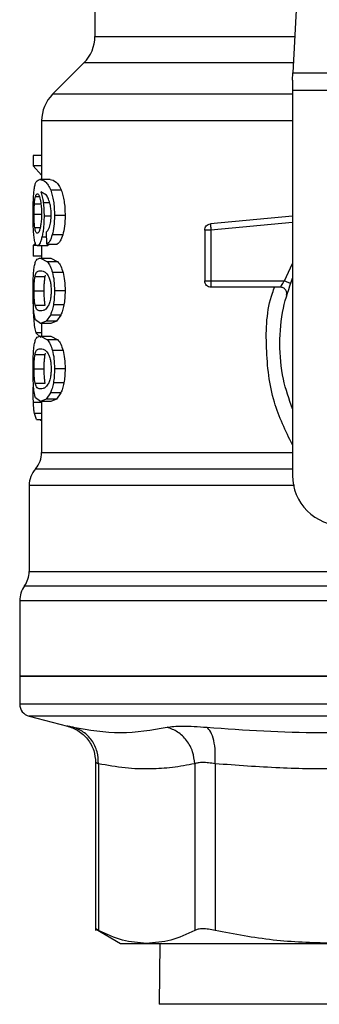
# Model space of a CAD drawing. Extents: x 0.4 to 10.6, y 0.4 to 8.1.
# Drawn here: x 7 to 7, y 6.6 to 6.7 of the extents above; entities that cross this region are included whole.
import ezdxf

# ---------------------------------------------------------------- set-up
doc = ezdxf.new("R2010")
doc.units = 0
doc.linetypes.add('SLD-SOLID', pattern=[0])
doc.layers.get('0').update_dxf_attribs({"linetype": 'CONTINUOUS'})

msp = doc.modelspace()

# ---------------------------------------------------------------- linework, layer by layer
at = {"color": 7, "linetype": 'SLD-SOLID'}
for p, q in [((7.012830577980003, 6.690671027272241), (7.011292143717019, 6.660927964854212)), ((6.990583089519526, 6.669774053677636), (6.990583089519526, 6.664742734210673)), ((6.989429967090917, 6.661958849725524), (6.986158784978593, 6.658687667613197)), ((7.011252380858108, 6.66015921624862), (7.01129214371702, 6.660927964854227)), ((7.011292143717019, 6.660927964854212), (7.046645688864746, 6.660927964854212)), ((7.011252380858108, 6.66015921624862), (7.011252380858108, 6.659072041544223)), ((7.046685451724841, 6.659072041544223), (7.011252380858108, 6.659072041544223)), ((7.011252380858108, 6.659072041544223), (7.011252380858108, 6.618820633571454)), ((6.985005661698003, 6.655905427996034), (6.985005661698003, 6.649765264818173)), ((6.985005661698003, 6.652297763655707), (6.984128295827269, 6.652297763655707)), ((6.984128295827269, 6.652297763655707), (6.984128295827269, 6.651186163137071)), ((6.985005661698003, 6.651186163137912), (6.984128295827269, 6.651186163137912)), ((6.984128295827269, 6.651186163137912), (6.985005661698003, 6.650233379968562)), ((6.985905597323454, 6.649765264818173), (6.984834315798256, 6.649765264818173)), ((6.985524425097568, 6.648119945996388), (6.984937803937552, 6.648483365009775)), ((6.987058062493666, 6.648641292260061), (6.985958066657576, 6.648641292260061)), ((6.987458242688293, 6.645998341300982), (6.986347917439343, 6.645998341300982)), ((7.011252380858108, 6.64594224337023), (7.002659988422667, 6.64512392028114)), ((6.98554761571572, 6.643019177565392), (6.985520344208633, 6.644301077295445)), ((7.002066029152064, 6.644470707933239), (7.002066029152072, 6.639161840920162)), ((7.002659988422671, 6.645123920281105), (7.002678209512096, 6.644932598842137)), ((7.002722199113482, 6.644470708027608), (7.00272219911349, 6.639161840920281)), ((6.987221758415327, 6.643973420333441), (6.986117560293147, 6.643973420333441)), ((6.984348860702807, 6.643112006528363), (6.984128295827269, 6.642857538981478)), ((6.984128295827269, 6.64285753898177), (6.984128295827269, 6.641768281989171)), ((6.984525496516849, 6.64285753898177), (6.984128295827269, 6.64285753898177)), ((6.985623719182255, 6.642832980164552), (6.984559236799316, 6.642832980164552)), ((6.985005661698003, 6.642832980164552), (6.985005661698003, 6.641551080434499)), ((6.98554761571572, 6.643019177565584), (6.98663694464446, 6.643019177565584)), ((6.985830718608169, 6.643019177565584), (6.985623719182251, 6.642832980164354)), ((6.985005661698003, 6.641768281988989), (6.984128295827269, 6.641768281988989)), ((6.984888276107182, 6.641551080434303), (6.985614883195603, 6.641171523248318)), ((6.98488827610719, 6.641551080434499), (6.985960901702335, 6.641551080434499)), ((6.986705945909421, 6.64117152324802), (6.985614883195641, 6.641171523248024)), ((6.985960901702374, 6.641551080434303), (6.986705945909394, 6.641171523248318)), ((6.984314336709352, 6.63962464955452), (6.985372838973726, 6.639624649554519)), ((6.985372838973726, 6.639624649554519), (6.985425174486315, 6.639776955567029)), ((6.987247815319394, 6.640031091541712), (6.986142945356927, 6.640031091541712)), ((7.002722197131074, 6.63916183167705), (7.002722197131074, 6.638697860093143)), ((7.00272219911349, 6.639161840920536), (7.010409696362308, 6.639161840920536)), ((6.984214369724823, 6.63812790652488), (6.985270450434816, 6.63812790652488)), ((6.987458242688293, 6.63812790652488), (6.986347917439343, 6.63812790652488)), ((7.009996695431862, 6.638505672941533), (7.002722197131074, 6.638505672941533)), ((6.984315246631383, 6.636638324813676), (6.985373770988913, 6.636638324813672)), ((6.987339429037768, 6.636646286861452), (6.986232190525826, 6.636646286861452)), ((6.984888276107182, 6.634704732615456), (6.984375074662779, 6.635087511263344)), ((6.985920084259062, 6.635595283904394), (6.985474170578756, 6.634941060610037)), ((6.987019084120313, 6.635595283904905), (6.985920084259027, 6.635595283904905)), ((6.987019084120259, 6.635595283904394), (6.986561612858541, 6.634941060610037)), ((6.985474170578756, 6.634941060610037), (6.984888276107182, 6.634704732615456)), ((6.985960901702335, 6.634704732615654), (6.98488827610719, 6.634704732615654)), ((6.985005661698003, 6.634704732615654), (6.985005661698003, 6.633394187612958)), ((6.986561612858502, 6.634941060608978), (6.985474170578712, 6.634941060608978)), ((6.986561612858541, 6.634941060610037), (6.985960901702374, 6.634704732615456)), ((6.984411117717797, 6.633735711630782), (6.984906133123602, 6.633255320743632)), ((6.984888276107182, 6.633394187612764), (6.985614883168992, 6.633014630145666)), ((6.98488827610719, 6.633394187612959), (6.985960901702335, 6.633394187612959)), ((6.986705945882124, 6.633014630145889), (6.985614883169, 6.633014630145894)), ((6.985960901702374, 6.633394187612764), (6.986705945882097, 6.633014630145666)), ((6.987247815269001, 6.631874198593133), (6.986142945307845, 6.631874198593133)), ((6.984314336709352, 6.631467756732973), (6.985372838973726, 6.631467756732972)), ((6.985372838973726, 6.631467756732972), (6.985425174486314, 6.631620062745481)), ((6.984214369724823, 6.629971013703345), (6.985270450434816, 6.629971013703345)), ((6.987458242688293, 6.629971013703345), (6.986347917439343, 6.629971013703345)), ((6.984315246631375, 6.628481431992141), (6.985373770988905, 6.628481431992137)), ((6.987339429037758, 6.628489394039904), (6.986232190525816, 6.628489394039904)), ((6.984888276107174, 6.626547838542373), (6.984375074688637, 6.626930617752478)), ((6.985474170538704, 6.626784167123621), (6.984888276107174, 6.626547838542373)), ((6.985920084259054, 6.627438391082859), (6.985474170538704, 6.626784167123621)), ((6.986561612817418, 6.626784167123189), (6.985474170538677, 6.626784167123189)), ((6.987019084120305, 6.62743839108337), (6.985920084259019, 6.62743839108337)), ((6.986561612817459, 6.626784167123621), (6.985960901702367, 6.626547838542373)), ((6.987019084120251, 6.627438391082859), (6.986561612817459, 6.626784167123621)), ((6.985960901702327, 6.626547838542569), (6.984888276107182, 6.626547838542569)), ((6.985005661698003, 6.626547838542569), (6.985005661698003, 6.621215541800429)), ((6.98448363379935, 6.624680916366323), (6.984252246184012, 6.625304023476809)), ((6.984483633799316, 6.62468091636548), (6.985005661698003, 6.62468091636548)), ((6.984880939529057, 6.62468091636548), (6.984880887262702, 6.6245580242411)), ((6.985005661698003, 6.624558024240995), (6.984880887262702, 6.624558024240995)), ((6.983693325739998, 6.617752008719811), (6.983693325739998, 6.608752952633008)), ((6.982709073771495, 6.605692788910305), (6.982709073771495, 6.597820011250595)), ((6.982709073771495, 6.59782325824337), (6.982709073771495, 6.594901112021041)), ((7.02896891629118, 6.597823258243379), (6.982709073771495, 6.597823258243379)), ((6.98369329695787, 6.593632101286454), (6.987703761564819, 6.5925965070063)), ((6.990656723053515, 6.588786120634346), (6.990656723053515, 6.571220218705323)), ((6.990956447005762, 6.588657790222375), (6.990956409933365, 6.571225436157678)), ((7.001024668621852, 6.588657805594043), (7.001024668621852, 6.571225436157691)), ((7.003155455176363, 6.588657789811357), (7.003155361929529, 6.571225436157683)), ((6.990652166737072, 6.57138385950088), (6.993273378232977, 6.569870502338129)), ((6.993273378232977, 6.569870502338129), (6.995990539069641, 6.569870502338129)), ((6.995990539069463, 6.569870502338241), (7.015308824772788, 6.569870502338241)), ((6.997390195055093, 6.569870502338239), (6.997302249624513, 6.563492549581937))]:
    msp.add_line(p, q, dxfattribs=at)
at = {"color": 8, "linetype": 'SLD-SOLID'}
for p, q in [((6.990583089519516, 6.664742734210693), (7.011489459373409, 6.664742734210693)), ((7.011345465348318, 6.661958849725524), (6.989429967090917, 6.661958849725524)), ((7.011252380858108, 6.658687667613197), (6.986158784978572, 6.658687667613197)), ((6.984366031932722, 6.648004906531165), (6.984767303569504, 6.648004906531165)), ((6.985841246089771, 6.647345435530226), (6.985174944067811, 6.647345435530226)), ((6.984249228122632, 6.647209643831752), (6.984932375254671, 6.647209643831753)), ((6.984214369724823, 6.646141570480116), (6.984969652958456, 6.646141570480116)), ((6.985937246804236, 6.645933888498882), (6.985257687873463, 6.645933888498882)), ((7.011252380858108, 6.645283112286863), (7.002722199113482, 6.64447070802761)), ((6.984290234621261, 6.644738154205289), (6.984855981466207, 6.644738154205286)), ((6.985532227876326, 6.643742484388501), (6.985034444875168, 6.643742484388501)), ((7.010409696362308, 6.639161831676993), (7.011252380858108, 6.64097756147665)), ((6.985005661698003, 6.633735711631555), (6.98441111771782, 6.633735711631555)), ((6.985005661698003, 6.62642931186825), (6.984145693070174, 6.62642931186825)), ((6.985005661698003, 6.625304023477288), (6.984252246183962, 6.625304023477288)), ((6.983693325740008, 6.608752952632749), (7.02312902127904, 6.608752952632749)), ((7.028968916291166, 6.605692788910307), (6.982709073771481, 6.605692788910307)), ((7.02896891629118, 6.593632101286454), (6.983693296957632, 6.593632101286454)), ((7.041087224982741, 6.563492549581937), (6.997302249624513, 6.563492549581937))]:
    msp.add_line(p, q, dxfattribs=at)
at = {"color": 7, "linetype": 'SLD-SOLID'}
for centre, radius, start, end in [((6.9866460816455, 6.664742734210693), 0.003937007874016629, 315.0000098816522, 0), ((6.988942669572022, 6.655903782276048), 0.003937007874014859, 134.9999923468762, 179.9904910354113), ((6.982380989781997, 6.621220144233856), 0.002624671916009642, 319.8723642945657, 359.6190752907247), ((6.986317997656012, 6.617748029652426), 0.002624671916009689, 137.3713270394591, 179.9101254577612), ((7.016501724690129, 6.618820633571441), 0.005249343832020692, 179.9999999998546, 270.0000000000008), ((6.981068653824001, 6.608752952632749), 0.002624671916009587, 325.3550124636856, 2.326639360587082e-10), ((6.985333745687504, 6.605692788901515), 0.002624671916015231, 143.39683949931, 179.9999998080715), ((6.984021409729513, 6.59490275768196), 0.001312335958004652, 179.9529239030381, 255.5211899770507)]:
    msp.add_arc(centre, radius, start, end, dxfattribs=at)
for points, knots in [([(6.985017049464393, 6.65590378231293), (6.985012004381619, 6.655903782312952), (6.984997098067903, 6.655903782313014), (6.985016301539976, 6.655903782313077), (6.985029005544241, 6.655903782313118)], [0, 0, 0, 0, 0.338452743569393, 1, 1, 1, 1]), ([(6.984227448136211, 6.648750401286022), (6.984254265352637, 6.648915678677358), (6.984312025063012, 6.649271657989428), (6.984491724124776, 6.649690314737076), (6.984693203348193, 6.649734393111649), (6.984834315798232, 6.649765264818043)], [0, 0, 0, 0, 0.2061429110354386, 0.4439966716883197, 1, 1, 1, 1]), ([(6.984834315798232, 6.649765264818043), (6.98501826771103, 6.649730056534852), (6.985283750471673, 6.649679243297433), (6.985695446950597, 6.649224029582506), (6.985873569228082, 6.648828786970618), (6.985958066657619, 6.648641292260693)], [0, 0, 0, 0, 0.542526626254671, 0.7829843368880092, 1, 1, 1, 1]), ([(6.985905597323502, 6.649765264818043), (6.986104317435415, 6.649727548286227), (6.986383144154491, 6.649674627740241), (6.986806395741068, 6.649194435022219), (6.986977847179733, 6.64881759890348), (6.987058062493629, 6.648641292260693)], [0, 0, 0, 0, 0.5689797760907787, 0.798342767925297, 1, 1, 1, 1]), ([(6.984112936488353, 6.646120086212792), (6.984113998692078, 6.646379024292401), (6.984116061924772, 6.646881987612431), (6.984136197905789, 6.647594723591813), (6.98417040997086, 6.648236280319596), (6.984208182475214, 6.648576747729852), (6.984227448136211, 6.648750401286022)], [0, 0, 0, 0, 0.2601097560743939, 0.5052391934204582, 0.74764993380487, 0.9999999999999999, 0.9999999999999999, 0.9999999999999999, 0.9999999999999999]), ([(6.984937803937552, 6.648483365009775), (6.984985448020889, 6.648324165224945), (6.985077874647587, 6.648015327315761), (6.985143262398751, 6.647564075858054), (6.985174944067835, 6.647345435530116)], [0, 0, 0, 0, 0.5154800628274948, 1, 1, 1, 1]), ([(6.985958066657619, 6.648641292260693), (6.986016064167132, 6.648472066452912), (6.986129433014892, 6.648141277510408), (6.986255458287664, 6.647498798756462), (6.986334859429493, 6.646775857696603), (6.986343471611498, 6.64626306035564), (6.986347917439309, 6.645998341300982)], [0, 0, 0, 0, 0.2531579373357001, 0.49485269105652, 0.7392300868113675, 1, 1, 1, 1]), ([(6.987058062493629, 6.648641292260693), (6.987117590300799, 6.64847206286073), (6.987233914834371, 6.648141368149248), (6.987363306561133, 6.647498863422157), (6.987444833358575, 6.646775877519819), (6.987453677697108, 6.646263041030803), (6.987458242688231, 6.645998341300982)], [0, 0, 0, 0, 0.2533672927029305, 0.4951103282146893, 0.7394020071243395, 1, 1, 1, 1]), ([(6.984249228122632, 6.647209643831752), (6.984256729408174, 6.647301683063763), (6.984271731021774, 6.647485749779693), (6.984308578809121, 6.647772083761654), (6.984343859627887, 6.647915055586701), (6.984366031932722, 6.648004906531165)], [0, 0, 0, 0, 0.2709219832175482, 0.5418093853478041, 0.9999999999999999, 0.9999999999999999, 0.9999999999999999, 0.9999999999999999]), ([(6.984366031932722, 6.648004906531165), (6.984380066374658, 6.648047734515907), (6.984408135739148, 6.648133391952056), (6.984470204124281, 6.64825074053218), (6.984522976547238, 6.64827002592815), (6.984558052778532, 6.648282844346782)], [0, 0, 0, 0, 0.2511151657706734, 0.5022389311165532, 1, 1, 1, 1]), ([(6.984558052778532, 6.648282844346782), (6.984586093749782, 6.648275397515074), (6.984658899397715, 6.648256062542592), (6.984768602192758, 6.648061883799117), (6.984835232783708, 6.64778274892641), (6.984860723203091, 6.647675962165734)], [0, 0, 0, 0, 0.2788986175884923, 0.7241330687254033, 1, 1, 1, 1]), ([(6.984860723203091, 6.647675962165734), (6.984881131333912, 6.647568389614407), (6.984931626869848, 6.64730222444333), (6.984984168811503, 6.646787167416978), (6.98499043743251, 6.646380443153959), (6.984993346418668, 6.646191700645864)], [0, 0, 0, 0, 0.2666086982621458, 0.6596659548230774, 0.9999999999999999, 0.9999999999999999, 0.9999999999999999, 0.9999999999999999]), ([(6.985174944067835, 6.647345435530116), (6.985198951604737, 6.647119928726251), (6.985246736608728, 6.646671076202686), (6.985254049187812, 6.646178827726127), (6.985257687873466, 6.645933888498882)], [0, 0, 0, 0, 0.5024073432238025, 1, 1, 1, 1]), ([(6.985896844505405, 6.647159113840221), (6.985844313512693, 6.647355833260145), (6.985733914533023, 6.647769258214066), (6.985596469730937, 6.647999342431585), (6.985524425097568, 6.648119945996388)], [0, 0, 0, 0, 0.4758286070010331, 1, 1, 1, 1]), ([(6.984214369724823, 6.646141570480116), (6.984214845823697, 6.64624168281721), (6.984215798150562, 6.646441934641748), (6.984224960438718, 6.646811194733114), (6.984239788013868, 6.647054647465326), (6.984249228122632, 6.647209643831752)], [0, 0, 0, 0, 0.2664548030753093, 0.5329818683919327, 1, 1, 1, 1]), ([(6.986002442181942, 6.646077117365156), (6.98599811607941, 6.646275799618479), (6.985989596249767, 6.64666708460055), (6.985927439838599, 6.646996811787226), (6.985896844505405, 6.647159113840221)], [0, 0, 0, 0, 0.5077686658756979, 1, 1, 1, 1]), ([(6.984153170654557, 6.644430943904775), (6.984141225141591, 6.644691369606464), (6.984116878580414, 6.64522215219368), (6.984114266808189, 6.645817064512983), (6.984112936488353, 6.646120086212792)], [0, 0, 0, 0, 0.4906447723854244, 1, 1, 1, 1]), ([(6.984290234621261, 6.644738154205289), (6.98427795844053, 6.644838136004609), (6.984248441035633, 6.645078536770752), (6.984219525050523, 6.64556158664867), (6.984216049236699, 6.645952622237157), (6.984214369724823, 6.646141570480116)], [0, 0, 0, 0, 0.2689923511128882, 0.6467773908246843, 1, 1, 1, 1]), ([(6.984993346418668, 6.646191700645864), (6.984991561815673, 6.646044103664759), (6.984987275135349, 6.64568957042862), (6.984943156481924, 6.645163462783532), (6.98488729056643, 6.644871506187569), (6.984860359669248, 6.644730764681809)], [0, 0, 0, 0, 0.2697626291180446, 0.6479794991383455, 1, 1, 1, 1]), ([(6.985257687873466, 6.645933888498882), (6.985255027432627, 6.645726701078805), (6.98524979382502, 6.645319122890124), (6.985203824076311, 6.644735347720501), (6.985131957520032, 6.644195637112118), (6.985067547233643, 6.643896314939463), (6.985034444875191, 6.643742484388357)], [0, 0, 0, 0, 0.2510844720342812, 0.4939322777386843, 0.7399167728805345, 1, 1, 1, 1]), ([(6.985832961997291, 6.64479216861942), (6.98585855287166, 6.644880732995768), (6.985908420305783, 6.645053313195244), (6.985962470745611, 6.645368861155716), (6.985996640826039, 6.645713011542499), (6.986000482490818, 6.645954122851325), (6.986002442181942, 6.646077117365156)], [0, 0, 0, 0, 0.2583012753125629, 0.5033365271304225, 0.7466444743721555, 1, 1, 1, 1]), ([(6.986347917439309, 6.645998341300982), (6.98633910005891, 6.645612825712105), (6.986322026006456, 6.644866309956918), (6.986184206880383, 6.644264462020657), (6.986117560293104, 6.643973420333226)], [0, 0, 0, 0, 0.5164198962964938, 1, 1, 1, 1]), ([(6.987458242688231, 6.645998341300982), (6.987449174843869, 6.645612798012256), (6.98743160949472, 6.644865960924174), (6.987290178034897, 6.644264423304841), (6.987221758415299, 6.643973420333226)], [0, 0, 0, 0, 0.5162347918706046, 1, 1, 1, 1]), ([(6.984293730537951, 6.643262667044354), (6.984262743944803, 6.643415174926366), (6.984202359651151, 6.643712370577653), (6.984169276817085, 6.644195658381662), (6.984153170654557, 6.644430943904775)], [0, 0, 0, 0, 0.5131565059991818, 1, 1, 1, 1]), ([(6.984546278114254, 6.644150687111178), (6.984516316425746, 6.644158104232821), (6.984437197821562, 6.644177690322279), (6.984349125905642, 6.644370741699087), (6.984304342402168, 6.644650138207768), (6.984290234621261, 6.644738154205289)], [0, 0, 0, 0, 0.2945335438879333, 0.777762670889318, 1, 1, 1, 1]), ([(6.984860359669248, 6.644730764681809), (6.984831680477341, 6.644619063961373), (6.984761438219596, 6.644345481957379), (6.984648074317406, 6.644175020749981), (6.984575407149618, 6.644157650194312), (6.984546278114254, 6.644150687111178)], [0, 0, 0, 0, 0.292495935826015, 0.7163930901336629, 1, 1, 1, 1]), ([(6.985520344208632, 6.644301077295444), (6.985582493109692, 6.644355849470007), (6.98569173877733, 6.644452128288719), (6.985790419759418, 6.644689734496767), (6.985832961997291, 6.64479216861942)], [0, 0, 0, 0, 0.5688912192350669, 1, 1, 1, 1]), ([(6.984559236799292, 6.642832980164354), (6.984507795182743, 6.642849959931982), (6.984406197864677, 6.642883495014428), (6.984330901974046, 6.643137347368947), (6.984293730537951, 6.643262667044354)], [0, 0, 0, 0, 0.5063284890797168, 0.9999999999999999, 0.9999999999999999, 0.9999999999999999, 0.9999999999999999]), ([(6.985034444875191, 6.643742484388357), (6.984998257401255, 6.643602499082412), (6.984925971143728, 6.64332287155456), (6.984759257150767, 6.64292631639716), (6.984640312142294, 6.642870812650066), (6.984559236799292, 6.642832980164354)], [0, 0, 0, 0, 0.2419428937908699, 0.4832928200212677, 1, 1, 1, 1]), ([(6.986117560293104, 6.643973420333226), (6.986034353174401, 6.643734472888955), (6.985859374947015, 6.64323198462967), (6.985654871803849, 6.643092390644427), (6.985547615715718, 6.643019177565391)], [0, 0, 0, 0, 0.475528412566723, 1, 1, 1, 1]), ([(6.987221758415299, 6.643973420333226), (6.987136353387121, 6.643734475201049), (6.986956713826649, 6.643231881859216), (6.986746970748098, 6.643092364807905), (6.986636944644399, 6.643019177565391)], [0, 0, 0, 0, 0.4754243884450904, 1, 1, 1, 1]), ([(6.984217237630469, 6.640515310920273), (6.984246993868859, 6.640686421823881), (6.984311301123087, 6.641056215620925), (6.984508929821326, 6.641475290958653), (6.984732755529076, 6.641520009026706), (6.984888276107182, 6.641551080434303)], [0, 0, 0, 0, 0.2081223222060937, 0.4497804766104281, 1, 1, 1, 1]), ([(6.985614883195603, 6.641171523248318), (6.985715297898865, 6.641035600689892), (6.985905244088121, 6.640778487227737), (6.986066797064237, 6.640270521923384), (6.986142945356946, 6.640031091542018)], [0, 0, 0, 0, 0.5286481590135702, 0.9999999999999999, 0.9999999999999999, 0.9999999999999999, 0.9999999999999999]), ([(6.986705945909394, 6.641171523248318), (6.986808963856304, 6.641035617000148), (6.987003792902523, 6.640778589118113), (6.987169654717325, 6.640270515695483), (6.987247815319379, 6.640031091542018)], [0, 0, 0, 0, 0.5287607207930832, 1, 1, 1, 1]), ([(6.984112936488353, 6.63812790652488), (6.98411389029963, 6.638370642411275), (6.984115725291919, 6.638837630472785), (6.984134073427279, 6.639493756534272), (6.984165344735051, 6.640071793515649), (6.984199772680442, 6.640366041752584), (6.984217237630469, 6.640515310920273)], [0, 0, 0, 0, 0.2670817031346949, 0.5138258238772192, 0.7533687359431002, 1, 1, 1, 1]), ([(6.984314336709352, 6.63962464955452), (6.984354012509413, 6.639764475594014), (6.984445140343676, 6.640085629650978), (6.984636675688268, 6.640197390667253), (6.984803927341711, 6.640216549376534), (6.984888276107183, 6.640226211543948)], [0, 0, 0, 0, 0.276530302461157, 0.6351379816733841, 1, 1, 1, 1]), ([(6.984888276107183, 6.640226211543948), (6.984978693085404, 6.640216431815436), (6.985153550479122, 6.640197518798518), (6.985460492515323, 6.640068385917752), (6.985666931248786, 6.639730480052782), (6.985772253729854, 6.639558084671988)], [0, 0, 0, 0, 0.3440388695342519, 0.665336768031406, 1, 1, 1, 1]), ([(6.984214369724823, 6.63812790652488), (6.984216159742534, 6.638314116070862), (6.984219743081558, 6.638686878825758), (6.984253024336698, 6.639223837951149), (6.98429259366848, 6.639482510819757), (6.984314336709352, 6.63962464955452)], [0, 0, 0, 0, 0.3101915686463751, 0.6209556178474388, 1, 1, 1, 1]), ([(6.985270450434816, 6.63812790652488), (6.985272282869014, 6.638314072669097), (6.98527595111647, 6.638686748253094), (6.985310030090734, 6.639223758959348), (6.985350559570231, 6.63948244668605), (6.985372838973726, 6.639624649554519)], [0, 0, 0, 0, 0.3100891213845658, 0.6207500557596298, 1, 1, 1, 1]), ([(6.985772253729854, 6.639558084671988), (6.985818867259448, 6.639430228459232), (6.98590436801357, 6.639195708509662), (6.985986954540939, 6.638684830007684), (6.985995690492312, 6.638327131504508), (6.98600020630064, 6.638142229161205)], [0, 0, 0, 0, 0.3667110067128275, 0.672638778727128, 1, 1, 1, 1]), ([(6.986142945356946, 6.640031091542018), (6.98620229533477, 6.63975627304968), (6.986325829716312, 6.63918425038459), (6.986340365252519, 6.638489089347703), (6.986347917439309, 6.63812790652488)], [0, 0, 0, 0, 0.4804328728756534, 0.9999999999999999, 0.9999999999999999, 0.9999999999999999, 0.9999999999999999]), ([(6.987247815319379, 6.640031091542018), (6.987308745243201, 6.639756306114212), (6.987435523137186, 6.639184555558003), (6.987450476149059, 6.638489115515756), (6.987458242688231, 6.63812790652488)], [0, 0, 0, 0, 0.4806036912823655, 1, 1, 1, 1]), ([(7.011252380858108, 6.62576695576446), (7.010894900929526, 6.626797544791621), (7.010128529825358, 6.629006937788367), (7.009839480270156, 6.63260016118876), (7.010128529840202, 6.636193384540454), (7.010894900939986, 6.63840277748746), (7.011252380858108, 6.639433366467154)], [0, 0, 0, 0, 0.2332289998397845, 0.5000000051460444, 0.7667710104523116, 1, 1, 1, 1]), ([(7.009996703239998, 6.638505672941533), (7.009998072551209, 6.638508144299286), (7.010000832536616, 6.638513125571098), (7.010022944132031, 6.638552897188548), (7.010058128021688, 6.638614945685561), (7.010121972992265, 6.638723548387086), (7.010236536940468, 6.638907493185796), (7.010348202548159, 6.639071508876558), (7.010409696362308, 6.63916183167705)], [0, 0, 0, 0, 0.1146388367256271, 0.2310661842654657, 0.350561582879561, 0.4743094391375032, 0.7105042607341534, 1, 1, 1, 1]), ([(6.984168797348257, 6.636222960599197), (6.984152131784879, 6.636496930334919), (6.984117036441186, 6.637073872249164), (6.984114348184849, 6.63776498125368), (6.984112936488353, 6.63812790652488)], [0, 0, 0, 0, 0.4748653702526068, 1, 1, 1, 1]), ([(6.984315246631383, 6.636638324813676), (6.984298507845653, 6.636742787494043), (6.984264953834263, 6.636952189897741), (6.984228537250478, 6.637401965364745), (6.984215201760762, 6.637822962436561), (6.984214506907821, 6.638077628475108), (6.984214369724823, 6.63812790652488)], [0, 0, 0, 0, 0.2859433015073375, 0.5731924017928579, 0.9157364924372795, 1, 1, 1, 1]), ([(6.985373770988913, 6.636638324813672), (6.985356629828908, 6.636742760646846), (6.985322269217094, 6.636952109321157), (6.985284969536655, 6.637401806637774), (6.985271303825493, 6.637822845113888), (6.985270591244059, 6.638077571470047), (6.985270450434816, 6.63812790652488)], [0, 0, 0, 0, 0.2859142315581516, 0.5731343689636503, 0.9156494629453021, 1, 1, 1, 1]), ([(6.98600020630064, 6.638142229161205), (6.985997266983225, 6.638000534166051), (6.985990648849964, 6.637681495345965), (6.985919328786999, 6.637178187701438), (6.985823252713866, 6.636841494308539), (6.985757294222362, 6.636675727129434), (6.985743083364786, 6.636640012337913)], [0, 0, 0, 0, 0.2329685141375921, 0.5245492248116078, 0.8975634054529253, 0.9999999999999999, 0.9999999999999999, 0.9999999999999999, 0.9999999999999999]), ([(6.986347917439309, 6.63812790652488), (6.98634363759732, 6.637860304193828), (6.98633535396515, 6.637342360006975), (6.986265805775096, 6.636873098534834), (6.986232190525794, 6.63664628686135)], [0, 0, 0, 0, 0.5166624857356094, 1, 1, 1, 1]), ([(6.987458242688231, 6.63812790652488), (6.987453844442617, 6.637860292122957), (6.987445330032354, 6.637342226737322), (6.987373941000437, 6.636873085968686), (6.987339429037728, 6.63664628686135)], [0, 0, 0, 0, 0.5165649150546597, 0.9999999999999999, 0.9999999999999999, 0.9999999999999999, 0.9999999999999999]), ([(6.984112337062768, 6.637165473674552), (6.984114562482568, 6.636797823044644), (6.984119043172411, 6.636057590373245), (6.984157107501824, 6.635435890455933), (6.984176266458336, 6.63512296962261)], [0, 0, 0, 0, 0.4966690124775882, 1, 1, 1, 1]), ([(6.984375074662779, 6.635087511263344), (6.984329662745512, 6.63522202436072), (6.984243251309985, 6.635477980738268), (6.984192755857888, 6.635983233837069), (6.984168797348257, 6.636222960599197)], [0, 0, 0, 0, 0.5255313372692141, 1, 1, 1, 1]), ([(6.984888276107183, 6.636029601506205), (6.984804875142734, 6.636039105115553), (6.984649174879882, 6.636056847290157), (6.984455732405247, 6.636168810458742), (6.984362700185176, 6.636479731355521), (6.984315246631383, 6.636638324813676)], [0, 0, 0, 0, 0.3610843915251252, 0.6741041310955924, 1, 1, 1, 1]), ([(6.985743083364786, 6.636640012337911), (6.985642773548746, 6.636480793252842), (6.985440940388144, 6.636160428881369), (6.985144565751695, 6.636055624733557), (6.98497406527763, 6.636038312396928), (6.984888276107183, 6.636029601506205)], [0, 0, 0, 0, 0.3292643347956056, 0.6625120450733099, 1, 1, 1, 1]), ([(6.986232190525794, 6.63664628686135), (6.986189767444473, 6.636440917481054), (6.986103647079887, 6.636024010331572), (6.985981872442034, 6.635739595409352), (6.985920084259062, 6.635595283904394)], [0, 0, 0, 0, 0.4926022030330512, 1, 1, 1, 1]), ([(6.987339429037728, 6.63664628686135), (6.987295872802149, 6.63644091034696), (6.987207423723659, 6.636023854942604), (6.987082493287764, 6.635739572902878), (6.987019084120259, 6.635595283904394)], [0, 0, 0, 0, 0.492444198645514, 1, 1, 1, 1]), ([(6.984176266458336, 6.63512296962261), (6.984203017392554, 6.634834227775014), (6.984258778892039, 6.634232354275783), (6.984358984559779, 6.633905671910847), (6.984411117717797, 6.633735711630782)], [0, 0, 0, 0, 0.4797384300259352, 1, 1, 1, 1]), ([(6.984217237612631, 6.632358417685621), (6.984246993860673, 6.63252952859713), (6.984311301128506, 6.632899322369512), (6.984508929827157, 6.63331839797491), (6.984732755533925, 6.633363116139161), (6.984888276107182, 6.633394187612764)], [0, 0, 0, 0, 0.2081223668851253, 0.4497805224014839, 0.9999999999999999, 0.9999999999999999, 0.9999999999999999, 0.9999999999999999]), ([(6.985614883168992, 6.633014630145666), (6.985715297869418, 6.632878707493159), (6.985905244017546, 6.632621593901447), (6.986066797019162, 6.632113628819387), (6.98614294530781, 6.631874198593361)], [0, 0, 0, 0, 0.5286482585492374, 1, 1, 1, 1]), ([(6.986705945882097, 6.633014630145666), (6.986808963826289, 6.632878723802977), (6.987003792830389, 6.632621695790969), (6.98716965467125, 6.632113622590938), (6.98724781526894, 6.631874198593361)], [0, 0, 0, 0, 0.5287608211516602, 1, 1, 1, 1]), ([(6.984112936488353, 6.629971013703345), (6.984113890299321, 6.630213749597005), (6.984115725290899, 6.630680737643169), (6.984134073422352, 6.631336863648346), (6.984165344724667, 6.631914900502943), (6.984199772665599, 6.63220914859679), (6.984217237612631, 6.632358417685621)], [0, 0, 0, 0, 0.2670817512782969, 0.5138258842332672, 0.7533687769221422, 1, 1, 1, 1]), ([(6.984314336709352, 6.631467756732973), (6.984354012509413, 6.631607582772467), (6.984445140343676, 6.631928736829431), (6.984636675688268, 6.632040497845708), (6.984803927341711, 6.632059656554987), (6.984888276107183, 6.632069318722402)], [0, 0, 0, 0, 0.2765303024600977, 0.6351379816728192, 1, 1, 1, 1]), ([(6.984888276107183, 6.632069318722402), (6.984978693085404, 6.63205953899389), (6.985153550479122, 6.632040625976972), (6.985460492515323, 6.63191149309621), (6.985666931248786, 6.631573587231238), (6.985772253729853, 6.631401191850444)], [0, 0, 0, 0, 0.344038869534507, 0.6653367680314324, 0.9999999999999999, 0.9999999999999999, 0.9999999999999999, 0.9999999999999999]), ([(6.98614294530781, 6.631874198593361), (6.986202295299687, 6.63159938016445), (6.986325829719561, 6.63102735758935), (6.986340365253293, 6.630332196551307), (6.986347917439309, 6.629971013703345)], [0, 0, 0, 0, 0.4804328375757264, 0.9999999999999999, 0.9999999999999999, 0.9999999999999999, 0.9999999999999999]), ([(6.98724781526894, 6.631874198593361), (6.98730874520719, 6.631599413229318), (6.987435523140586, 6.631027662763418), (6.987450476149871, 6.630332222719733), (6.987458242688231, 6.629971013703345)], [0, 0, 0, 0, 0.4806036556712583, 1, 1, 1, 1]), ([(6.984214369724823, 6.629971013703345), (6.984216159742533, 6.630157223249324), (6.984219743081558, 6.630529986004214), (6.984253024336707, 6.6310669451296), (6.984292593668482, 6.631325617998209), (6.984314336709352, 6.631467756732973)], [0, 0, 0, 0, 0.3101915686439338, 0.6209556178421849, 1, 1, 1, 1]), ([(6.985270450434816, 6.629971013703345), (6.985272282869013, 6.630157179847559), (6.985275951116467, 6.630529855431551), (6.985310030090742, 6.6310668661378), (6.985350559570234, 6.631325553864501), (6.985372838973726, 6.631467756732972)], [0, 0, 0, 0, 0.310089121382095, 0.6207500557544378, 1, 1, 1, 1]), ([(6.985772253729853, 6.631401191850444), (6.98581886725945, 6.631273335637688), (6.985904368013578, 6.631038815688115), (6.985986954540945, 6.630527937186131), (6.985995690492314, 6.630170238682958), (6.98600020630064, 6.629985336339656)], [0, 0, 0, 0, 0.3667110067168755, 0.6726387787317679, 0.9999999999999999, 0.9999999999999999, 0.9999999999999999, 0.9999999999999999]), ([(6.984168797318234, 6.628066067520995), (6.984152131764465, 6.628340037070227), (6.984117036415083, 6.628916979017884), (6.98411434817648, 6.629608088132122), (6.984112936488353, 6.629971013703345)], [0, 0, 0, 0, 0.4748650195110247, 1, 1, 1, 1]), ([(6.984315246631375, 6.628481431992141), (6.984298507845644, 6.628585894672506), (6.984264953834254, 6.628795297076203), (6.984228537250465, 6.629245072543202), (6.984215201760763, 6.629666069615019), (6.984214506907822, 6.629920735653569), (6.984214369724823, 6.629971013703345)], [0, 0, 0, 0, 0.2859433015060563, 0.573192401790326, 0.915736492429507, 1, 1, 1, 1]), ([(6.985373770988905, 6.628481431992137), (6.9853566298289, 6.62858586782531), (6.985322269217085, 6.628795216499619), (6.985284969536644, 6.629244913816231), (6.985271303825494, 6.629665952292346), (6.985270591244059, 6.629920678648507), (6.985270450434816, 6.629971013703345)], [0, 0, 0, 0, 0.2859142315568876, 0.5731343689611692, 0.915649462937613, 1, 1, 1, 1]), ([(6.98600020630064, 6.629985336339656), (6.985997266983226, 6.629843641344505), (6.985990648849967, 6.629524602524426), (6.985919328786987, 6.629021294879909), (6.985823252713857, 6.628684601487007), (6.985757294222355, 6.6285188343079), (6.985743083364777, 6.628483119516372)], [0, 0, 0, 0, 0.2329685141335313, 0.5245492248016584, 0.8975634054396185, 1, 1, 1, 1]), ([(6.986347917439309, 6.629971013703345), (6.986343637597317, 6.629703411372349), (6.986335353965139, 6.629185467185502), (6.986265805775091, 6.628716205713342), (6.986232190525784, 6.6284893940398)], [0, 0, 0, 0, 0.5166624856331272, 1, 1, 1, 1]), ([(6.987458242688231, 6.629971013703345), (6.987453844442618, 6.629703399301415), (6.987445330032358, 6.629185333915776), (6.987373941000431, 6.628716193147136), (6.987339429037718, 6.6284893940398)], [0, 0, 0, 0, 0.5165649150605967, 1, 1, 1, 1]), ([(6.98414569307015, 6.626429311868265), (6.984135995892325, 6.6266816580533), (6.984116331413322, 6.627193379746636), (6.984114078422132, 6.627750227343677), (6.984112936452303, 6.628032475742387)], [0, 0, 0, 0, 0.4931316931081561, 1, 1, 1, 1]), ([(6.984375074688637, 6.626930617752478), (6.984329662764779, 6.627065131095955), (6.984243251327406, 6.627321087910118), (6.984192755840905, 6.627826340861619), (6.984168797318234, 6.628066067520995)], [0, 0, 0, 0, 0.5255314023112883, 1, 1, 1, 1]), ([(6.984888276107174, 6.627872707433121), (6.984804875141957, 6.627882211080226), (6.984649174870685, 6.627899953326114), (6.984455732394715, 6.628011917183882), (6.984362700181826, 6.628322838380153), (6.984315246631375, 6.628481431992141)], [0, 0, 0, 0, 0.3610843676147044, 0.6741041167004147, 1, 1, 1, 1]), ([(6.985743083364777, 6.628483119516372), (6.985642773375757, 6.628323900078086), (6.985440940136057, 6.628003535422814), (6.985144565541339, 6.627898730721284), (6.984974065207659, 6.627881418344246), (6.984888276107174, 6.627872707433121)], [0, 0, 0, 0, 0.3292649181090077, 0.662512335917875, 1, 1, 1, 1]), ([(6.986232190525784, 6.6284893940398), (6.986189767444452, 6.628284024659493), (6.986103647079857, 6.627867117510064), (6.985981872442011, 6.627582702587809), (6.985920084259054, 6.627438391082859)], [0, 0, 0, 0, 0.4926022031281196, 1, 1, 1, 1]), ([(6.987339429037718, 6.6284893940398), (6.987295872802144, 6.628284017525409), (6.987207423723664, 6.627866962121051), (6.987082493287759, 6.627582680081335), (6.987019084120251, 6.627438391082859)], [0, 0, 0, 0, 0.4924441986530788, 1, 1, 1, 1]), ([(6.984252246184012, 6.625304023476809), (6.98422910528478, 6.625453787964669), (6.984182473826985, 6.62575557988403), (6.984158014457459, 6.62620361469848), (6.98414569307015, 6.626429311868265)], [0, 0, 0, 0, 0.4962508213509487, 1, 1, 1, 1]), ([(6.987625621170171, 6.592615828321932), (6.988031337093854, 6.592478465434134), (6.988866875475199, 6.592195577930273), (6.989861360934723, 6.591271803441688), (6.990532933528903, 6.590091154908769), (6.990616256382, 6.589211761133278), (6.990656742657587, 6.588784466850601)], [0, 0, 0, 0, 0.2426258745869401, 0.499667917107783, 0.7568904347318729, 1, 1, 1, 1]), ([(6.988300861127597, 6.5924697692662), (6.98813132329539, 6.592505833058248), (6.987792285343241, 6.592577952620257), (6.987659508313434, 6.59260578235779), (6.987792276274791, 6.592577954645247), (6.988131312880305, 6.592505835305723), (6.988300861127101, 6.592469769266311)], [0, 0, 0, 0, 0.2500277935697612, 0.4999999705595068, 0.7499558247955164, 1, 1, 1, 1]), ([(6.990956424583856, 6.588657805515379), (6.990932661886223, 6.589081052851617), (6.990883756913764, 6.589952119749884), (6.990307048136167, 6.591123648975977), (6.98942628464274, 6.592044249466417), (6.988668876252021, 6.592330607500544), (6.988300854956758, 6.592469747568068)], [0, 0, 0, 0, 0.242947583468225, 0.4999998342666488, 0.7570521915523116, 1, 1, 1, 1]), ([(6.9883008611266, 6.592469769266427), (6.989962504492143, 6.592195259809363), (6.993285782383302, 6.59164624235562), (6.996516457158655, 6.592195260778936), (6.998131790249531, 6.5924697692604)], [0, 0, 0, 0, 0.5000013300011938, 1, 1, 1, 1]), ([(6.990956447004543, 6.588657790222375), (6.990932682512153, 6.589081039137969), (6.990883773860276, 6.589952109032133), (6.990307062831683, 6.591123645705832), (6.989426297113841, 6.59204425719193), (6.988668884508948, 6.592330624671499), (6.988300861144673, 6.592469769336599)], [0, 0, 0, 0, 0.2429477279235158, 0.4999999854761478, 0.7570522509209513, 1, 1, 1, 1]), ([(7.00102468315016, 6.588657805835953), (7.000974569472128, 6.589081053151904), (7.000871432696459, 6.589952119998186), (7.000221785795415, 6.591123649134664), (6.999283706876862, 6.592044249574076), (6.998508470334309, 6.592330607639594), (6.998131786421239, 6.592469747722315)], [0, 0, 0, 0, 0.2429475893861557, 0.4999998405735844, 0.7570521947161825, 1, 1, 1, 1]), ([(6.998131790226414, 6.592469769266222), (6.998347636741507, 6.592505832766721), (6.998779274132267, 6.592577950471521), (6.999758706612774, 6.592605782327851), (7.000925939696186, 6.592577956875721), (7.001837082935287, 6.592505835635586), (7.002292727187363, 6.592469769266314)], [0, 0, 0, 0, 0.2500259391060494, 0.4999874282514593, 0.749953855217102, 1, 1, 1, 1]), ([(7.002292727186445, 6.59246976926643), (7.00625798706608, 6.592195259820101), (7.014188486651445, 6.59164624232405), (7.0220806286169, 6.592195260747299), (7.026026689561463, 6.592469769260616)], [0, 0, 0, 0, 0.5000012719187042, 1, 1, 1, 1]), ([(7.003155455175799, 6.588657789811357), (7.003171955894899, 6.58908103876189), (7.003205915295917, 6.589952108728822), (7.003039953457093, 6.591123645509782), (7.002732425928317, 6.592044257098653), (7.002436510949892, 6.592330624640555), (7.002292727198192, 6.592469769335964)], [0, 0, 0, 0, 0.2429477274066872, 0.499999984907165, 0.757052250606944, 1, 1, 1, 1]), ([(6.990956447006898, 6.588657790222375), (6.990871001816866, 6.588693953948664), (6.990701277961302, 6.58876578768272), (6.990634590262446, 6.588793759733538), (6.990701305619597, 6.5887657786081), (6.990870994450544, 6.588693957798094), (6.990956409933401, 6.58865780568878)], [0, 0, 0, 0, 0.2517413114328036, 0.5000457716205641, 0.7483403498915655, 1, 1, 1, 1]), ([(7.001024668621837, 6.588657805594043), (7.000245339904449, 6.588512291094532), (6.998707251076157, 6.588225102619301), (6.996281911645794, 6.588070426263393), (6.993702475463857, 6.58815754614797), (6.991888674176842, 6.588487966374791), (6.990956447005762, 6.588657790222375)], [0, 0, 0, 0, 0.232526280076962, 0.4589155585969688, 0.721902491890648, 1, 1, 1, 1]), ([(7.003155455176812, 6.588657789811357), (7.002923172521981, 6.58869371597333), (7.00246014260569, 6.588765330824567), (7.001862330454808, 6.5887926938415), (7.001359360621647, 6.588765342503696), (7.001136475623756, 6.588693729307396), (7.001024668621852, 6.588657805594043)], [0, 0, 0, 0, 0.2508404619430889, 0.500022863006406, 0.7491937760011868, 0.9999999999999999, 0.9999999999999999, 0.9999999999999999, 0.9999999999999999]), ([(7.027462292335729, 6.588657800507288), (7.025576180167674, 6.588512000980073), (7.021854466565008, 6.588224306487194), (7.016002000598591, 6.588070527861949), (7.009779378761139, 6.588158022087794), (7.005408898360648, 6.588487770010256), (7.003155455176363, 6.588657789811357)], [0, 0, 0, 0, 0.2330998001210673, 0.4599571073140662, 0.7215509819906899, 1, 1, 1, 1]), ([(6.990956409933401, 6.571225436157678), (6.990874616924955, 6.571267966750453), (6.990712625350583, 6.571352198860428), (6.990631826942607, 6.571394208754886), (6.990656796210627, 6.571381224103947), (6.990656832779169, 6.571381205087379)], [0, 0, 0, 0, 0.5045550038885137, 0.9992743999872773, 1, 1, 1, 1]), ([(6.995990539070004, 6.569870502337866), (6.995148789416667, 6.569932277525705), (6.993457863343066, 6.570056372944579), (6.9917926656581, 6.57083460904863), (6.990956409933365, 6.571225436157678)], [0, 0, 0, 0, 0.4978039350617861, 1, 1, 1, 1]), ([(7.001024668621837, 6.571225436157691), (7.000187973531323, 6.57083443679569), (6.998522769935144, 6.570056263777716), (6.996831845012468, 6.569932219539634), (6.995990539070004, 6.569870502337866)], [0, 0, 0, 0, 0.5024581333082405, 1, 1, 1, 1]), ([(7.003155361929484, 6.571225436157683), (7.002922335675042, 6.571269869742792), (7.002460831602898, 6.571357869614385), (7.001862945101103, 6.571392806318586), (7.001359561108913, 6.571358020793956), (7.001137022234206, 6.571269917187879), (7.001024668621852, 6.571225436157691)], [0, 0, 0, 0, 0.2522763111700305, 0.4996284439689236, 0.7473764891041973, 1, 1, 1, 1]), ([(7.015308824773062, 6.569870502337866), (7.013276664023567, 6.569932277372567), (7.009194407367622, 6.570056372647335), (7.005174264496778, 6.570834608609436), (7.003155361929529, 6.571225436157683)], [0, 0, 0, 0, 0.4978032791092863, 1, 1, 1, 1])]:
    msp.add_open_spline(points, degree=3, knots=knots, dxfattribs=at)
at = {"color": 8, "linetype": 'SLD-SOLID'}
for points, knots in [([(7.011252380858108, 6.655903782285716), (7.008908852500773, 6.655903782287112), (7.003982577420791, 6.655903782290048), (6.997568192216454, 6.655903782294523), (6.992080678180867, 6.65590378229914), (6.98805613283494, 6.655903782303759), (6.985480777785782, 6.655903782308354), (6.98517091246908, 6.655903782311412), (6.985017049464393, 6.65590378231293)], [0, 0, 0, 0, 0.1539582432312979, 0.3236319520580399, 0.4933056608847799, 0.6629793697115179, 0.8326530785382542, 1, 1, 1, 1]), ([(7.011252380858108, 6.622009368215565), (7.01054220238507, 6.623473794038292), (7.009005409716089, 6.626642742343638), (7.008400197488172, 6.632142271199495), (7.008541042490584, 6.636358220102494), (7.009326110792986, 6.638355625259727), (7.009416505052705, 6.638585610294142)], [0, 0, 0, 0, 0.2869259171891925, 0.6208941312878584, 0.9563490281644104, 0.9999999999999999, 0.9999999999999999, 0.9999999999999999, 0.9999999999999999]), ([(6.985049818916126, 6.621220144119889), (6.985092607352832, 6.621220144115915), (6.985180586032982, 6.621220144107745), (6.986908279902601, 6.621220144095379), (6.98978938506377, 6.621220144082789), (6.993837546859327, 6.6212201440702), (6.998913681398939, 6.62122014405761), (7.004726353347467, 6.621220144045235), (7.009114729875248, 6.621220144037046), (7.011252380858108, 6.621220144033058)], [0, 0, 0, 0, 0.1372922245895327, 0.2822909562517633, 0.4272896879139967, 0.5722884195762307, 0.717287151238465, 0.8622858829007032, 1, 1, 1, 1]), ([(7.011325277136047, 6.619484096492183), (7.009039059906586, 6.619484096087618), (7.004466625392818, 6.619484095278485), (6.998460149217467, 6.619484094064788), (6.993308460861341, 6.619484092851089), (6.989200102663959, 6.619484091637389), (6.986274433243432, 6.619484090423689), (6.984502988398051, 6.619484089211726), (6.984417682519591, 6.619484088404329), (6.984375121364761, 6.619484088001499)], [0, 0, 0, 0, 0.1429448304797013, 0.2858896643885591, 0.4288345017265638, 0.5717793424937139, 0.7147241866900067, 0.8576690343154402, 1, 1, 1, 1]), ([(7.011452439235175, 6.617748005313894), (7.009893274905552, 6.617748005971229), (7.005887863291528, 6.617748007659887), (7.000156507547981, 6.617748010379858), (6.994433553616123, 6.617748013473824), (6.989804435270049, 6.617748016567786), (6.986328517954941, 6.617748019661749), (6.984321428256002, 6.617748022755713), (6.983483344655085, 6.617748024864112), (6.983713030811225, 6.617748025941189), (6.983722788417093, 6.617748025986947)], [0, 0, 0, 0, 0.09538984739244712, 0.2450515287880816, 0.3947132101837149, 0.5443748915793463, 0.694036572974976, 0.8436982543706044, 0.9933599357662324, 0.9999999999999999, 0.9999999999999999, 0.9999999999999999, 0.9999999999999999]), ([(7.023129021278943, 6.607222889720735), (7.020535970601562, 6.607222889096382), (7.015165908389004, 6.607222887803383), (7.007519477724706, 6.607222885841735), (7.000409601670778, 6.607222883835792), (6.99427616772209, 6.607222881829849), (6.989308939955556, 6.607222879823903), (6.985723882865289, 6.607222877817956), (6.983531192649043, 6.607222875865333), (6.983347252479578, 6.607222874581357), (6.983259101964326, 6.607222873966031)], [0, 0, 0, 0, 0.118889094251702, 0.2462126321307525, 0.3735361740137704, 0.5008597199007505, 0.6281832697916877, 0.7555068236865774, 0.8828303815854143, 1, 1, 1, 1]), ([(7.028784548833016, 6.59490275768196), (7.025761414250091, 6.59490275768196), (7.019715145084242, 6.594902757681958), (7.011002520785351, 6.594902757681959), (7.002977413001667, 6.594902757681958), (6.995951266139037, 6.594902757681959), (6.990181352585624, 6.594902757681958), (6.985933247127068, 6.594902757681958), (6.983213457951374, 6.594902757681958), (6.982882568047443, 6.594902757681958), (6.982717965360867, 6.594902757681958)], [0, 0, 0, 0, 0.1251584858150615, 0.2503169716301286, 0.375475457445194, 0.5006339432602582, 0.6257924290753203, 0.7509509148903813, 0.8761094007054409, 1, 1, 1, 1])]:
    msp.add_open_spline(points, degree=3, knots=knots, dxfattribs=at)
at = {"color": 7, "linetype": 'SLD-SOLID'}
for points in [[(7.002066029152064, 6.644470707839997), (7.002074714465635, 6.644551488949969), (7.002092085092777, 6.64471305116991), (7.002226757234965, 6.644921206178331), (7.002421206926582, 6.645075006083538), (7.002580394590639, 6.645107615548599), (7.002659988422668, 6.64512392028113)], [(7.002722198617877, 6.64447070802761), (7.002636216159208, 6.644470708027608), (7.002464251241867, 6.644470708027608), (7.002247357695961, 6.644470708027608), (7.002095618949437, 6.644470708027608), (7.002075892417855, 6.644470708027608), (7.002066029152064, 6.64447070802761)], [(7.002678209512096, 6.644932598842137), (7.002681252325911, 6.644900649297058), (7.002687337953541, 6.6448367502069), (7.002698258900852, 6.644722080260155), (7.002709979107253, 6.644599018092916), (7.002718125775101, 6.644513478080561), (7.002722199109026, 6.644470708074386)], [(7.002066029152072, 6.639161840920023), (7.002075892408176, 6.639161840920023), (7.002095618920385, 6.639161840920023), (7.002247357527676, 6.639161840920023), (7.00246425089273, 6.639161840920025), (7.002636215712431, 6.639161840920023), (7.002722198122282, 6.639161840920023)], [(7.002722196026482, 6.638505672941535), (7.002636213823084, 6.638515536301432), (7.00246424941629, 6.638535263021225), (7.002247356816031, 6.638687001404839), (7.002095618797536, 6.638903894260533), (7.002075892367226, 6.639075858700535), (7.002066029152072, 6.639161840920536)], [(7.010409696362397, 6.639161831676961), (7.010490759949535, 6.639133171770013), (7.010652887123812, 6.639075851956119), (7.010857370837963, 6.639003557199533), (7.011000427354377, 6.638952980208968), (7.011019025312968, 6.638946405576322), (7.011028324292263, 6.638943118259999)], [(7.002722197131074, 6.638697860093143), (7.002722197131074, 6.638669194588243), (7.002722197131075, 6.638611863578439), (7.002722197131074, 6.638552228706232), (7.002722197131075, 6.638512946125962), (7.002722197131074, 6.638508097336342), (7.002722197131074, 6.638505672941533)], [(7.010629102793834, 6.637674526834779), (7.010639286952626, 6.637723925367838), (7.010659655270209, 6.637822722433954), (7.010646332284309, 6.637974797787766), (7.010601160967707, 6.638119619671384), (7.01052348775054, 6.638250333815431), (7.010418219777852, 6.638360051498804), (7.010290687750009, 6.638442206277684), (7.0101476720205, 6.638495600250226), (7.010047020961408, 6.638502315377765), (7.009996695431862, 6.638505672941533)], [(6.982709073771498, 6.597823258243379), (6.982881239570102, 6.597823258243379), (6.983225571167311, 6.597823258243379), (6.985976303603882, 6.597823258243379), (6.990251582077459, 6.597823258243379), (6.996048945883257, 6.597823258243379), (7.003102242082856, 6.597823258243379), (7.011152034603738, 6.597823258243379), (7.01988586535267, 6.597823258243379), (7.025941232645009, 6.597823258243379), (7.02896891629118, 6.597823258243379)]]:
    msp.add_open_spline(points, degree=3, dxfattribs=at)

doc.saveas('drawing.dxf')
